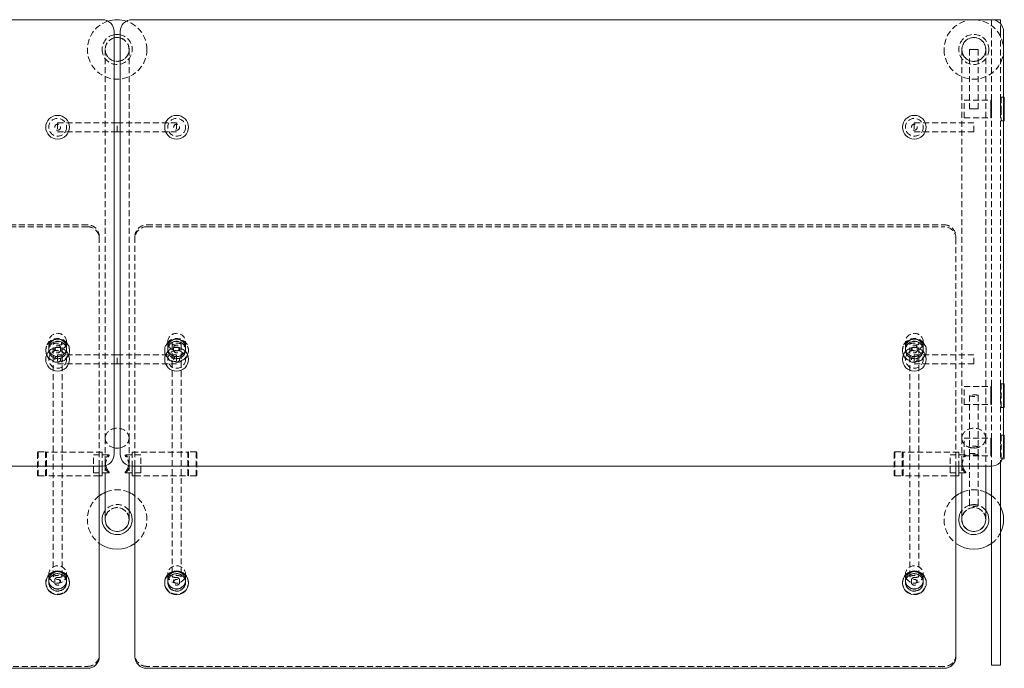
# Model space of a CAD drawing. Units: inches. Extents: x -1 to 164, y 0 to 58.
# Drawn here: x 32 to 73, y 30 to 57 of the extents above; entities that cross this region are included whole.
import ezdxf

# ---------------------------------------------------------------- set-up
doc = ezdxf.new("R2010")
doc.units = ezdxf.units.IN
doc.header["$MEASUREMENT"] = 0
doc.linetypes.add('HIDDEN', pattern=[0.375, 0.25, -0.125])

# ---------------------------------------------------------------- blocks, each defined once
blk = doc.blocks.new('A$C923593be')
at = {"lineweight": 0}
for p, q in [((6.113002738413947, 16.42256584403293), (42.23800273841394, 16.42256584403293)), ((79.61300273841394, 16.42256584403293), (43.48800273841395, 16.42256584403293)), ((79.61296604730356, 16.42258905776878), (79.61296604730356, 16.42256584403293)), ((79.61296604730356, 16.42258905776877), (79.98796604730333, 16.42258905776877)), ((79.98796604730333, 16.25332635707328), (79.98796604730333, 16.42258905776878)), ((42.73800273841394, 15.92256584403293), (42.73800273841394, -1.827434155967067)), ((42.98800273841395, 15.92256584403293), (42.98800273841395, -1.827434155967067)), ((80.11300273841394, -1.827434155967067), (80.11300273841394, 15.92256584403293)), ((80.11300273841394, 13.17258905776882), (80.14420273841293, 13.17258905776882)), ((80.14420273841293, 12.67258905776882), (80.14420273841293, 13.17258905776882)), ((80.14420273841293, 12.17258905776876), (80.14420273841293, 12.67258905776882)), ((80.11300273841394, 12.17258905776882), (80.14420273841293, 12.17258905776882)), ((80.11300273841394, 1.131315735060669), (80.14420273841338, 1.131315735060669)), ((80.14420273841284, 0.1313157350606584), (80.14420273841347, 1.13131573506068)), ((80.11300273841394, 0.1313157350606691), (80.14420273841338, 0.1313157350606691)), ((80.11300273841394, -1.028701423382442), (80.14420273841338, -1.028701423382442)), ((80.1442027384133, -2.028701423382456), (80.14420273841347, -1.028701423382428)), ((80.07070513852472, -2.028701423382442), (80.14420273841338, -2.028701423382442)), ((42.23800273841394, -2.327434155967067), (6.113002738413947, -2.327434155967067)), ((42.11378542524758, -10.33782151107307), (42.11378542524758, -2.327434155967062)), ((42.23300273841394, -2.327434155967068), (42.23300273841394, -2.73921403695381)), ((43.48800273841395, -2.327434155967067), (79.61300273841394, -2.327434155967067)), ((43.49300273841395, -2.327434155967068), (43.49300273841395, -2.739214036953839)), ((43.61222005158009, -10.33782151107307), (43.61222005158009, -2.327434155967062)), ((78.11378542524756, -2.327434155967067), (78.11378542524756, -10.33782151107306)), ((78.23300273841394, -2.327434155967069), (78.23300273841394, -2.73921403695381)), ((79.36300273841394, -2.327434155967067), (79.36300273841394, -4.577410942231237)), ((79.61296604730356, -2.327434155967067), (79.61296604730356, -10.51127113334441)), ((79.98796604730333, -2.158194669007422), (79.98796604730333, -10.51127113334441)), ((42.23300273841395, -2.739214036953808), (42.11378542524758, -2.739214036953808)), ((42.23300273841395, -2.614215508272602), (42.525933958191, -2.614215508272602)), ((42.36300273841393, -2.614215508272603), (42.36300273841393, -4.577410942231237)), ((43.49300273841394, -2.614215508272632), (43.2000715186369, -2.614215508272631)), ((43.36300273841393, -2.614215508272632), (43.36300273841393, -4.577410942231237)), ((43.49300273841395, -2.739214036953839), (43.61222005158008, -2.739214036953839)), ((78.23300273841394, -2.73921403695381), (78.11378542524758, -2.73921403695381)), ((78.23300273841394, -2.614215508272602), (78.52593395819099, -2.614215508272602)), ((78.36300273841394, -2.614215508272603), (78.36300273841394, -4.577410942231237)), ((39.86378542524751, -7.247021726077351), (39.86378542524748, -7.219966774335104)), ((40.86378542524751, -7.247021726076378), (40.86378542524748, -7.219966774334129)), ((44.86222005158016, -7.219966774334132), (44.86222005158013, -7.24702172607638)), ((45.86222005158016, -7.219966774335106), (45.86222005158013, -7.247021726077353)), ((75.86378542524756, -7.24702172607738), (75.86378542524753, -7.219966774335132)), ((76.86378542524756, -7.247021726076406), (76.86378542524753, -7.219966774334157)), ((79.61296604730356, -10.5112711333444), (79.61296604730356, -10.6993943355102)), ((79.61296604730356, -10.6993943355102), (79.98796604730333, -10.6993943355102)), ((79.98796604730333, -10.6993943355102), (79.98796604730333, -10.5112711333444)), ((8.112220051580081, -10.82596951463302), (41.61378542524757, -10.82596951463304)), ((77.61378542524758, -10.82596951463302), (44.1122200515801, -10.82596951463304))]:
    blk.add_line(p, q, dxfattribs=at)
at = {"linetype": 'HIDDEN', "lineweight": 0}
for p, q in [((79.61296604730356, 16.42256584403293), (79.61296604730356, 15.92258905776878)), ((79.98796604730333, 15.92258905776878), (79.98796604730333, 16.25332635707328)), ((79.61296604730356, 15.92258905776878), (79.61296604730356, -1.398220278798105)), ((79.98796604730333, 15.92258905776878), (79.98796604730333, -1.398220278798105)), ((42.36300273841393, 15.17258905776876), (42.36300273841393, -1.157861126642613)), ((43.36300273841393, 15.17258905776875), (43.36300273841393, -1.157861126642613)), ((78.36300273841394, 15.17258905776876), (78.36300273841394, -1.157861126642613)), ((78.86300273841326, 15.17258905776876), (78.67550273841326, 15.17258905776876)), ((78.67550273841326, 12.67258905776876), (78.67550273841326, 15.17258905776876)), ((79.05050273841323, 15.17258905776876), (78.86300273841326, 15.17258905776876)), ((79.05050273841326, 12.67258905776876), (79.05050273841326, 15.17258905776876)), ((79.36300273841394, 15.17258905776875), (79.36300273841394, -1.157861126642613)), ((78.45670273841361, 12.29758905776871), (78.45670273841361, 13.04758905776871)), ((78.45670273841361, 13.04758905776871), (79.58170273841361, 13.04758905776871)), ((79.58170273841316, 13.04758905776885), (79.58170273841316, 12.29758905776885)), ((79.61295273841316, 13.04758905776885), (79.58170273841316, 13.04758905776885)), ((79.58170273841361, 12.29758905776871), (79.58170273841361, 13.04758905776871)), ((79.61295273841316, 13.04758905776885), (79.61295273841316, 12.29758905776885)), ((79.98795273841293, 13.04758905776885), (79.98795273841293, 12.67258905776882)), ((79.98795273841293, 13.04758905776882), (80.01920273841293, 13.04758905776882)), ((80.01920273841293, 13.17258905776888), (80.01920273841293, 12.67258905776882)), ((80.01920273841293, 13.17258905776882), (80.11300273841394, 13.17258905776882)), ((78.67550273841329, 12.67258905776876), (78.86300273841326, 12.67258905776876)), ((78.86300273841326, 12.67258905776876), (79.05050273841326, 12.67258905776876)), ((79.98795273841293, 12.67258905776882), (79.98795273841293, 12.29758905776882)), ((80.01920273841293, 12.67258905776882), (80.01920273841293, 12.17258905776882)), ((40.36300273841395, 12.0921388733574), (40.36300273841395, 11.7171388733574)), ((40.36300273841395, 12.0921388733574), (42.86300273841395, 12.0921388733574)), ((42.86300273841395, 11.7171388733574), (42.86300273841395, 12.0921388733574)), ((42.86300273841389, 11.7171388733574), (42.86300273841389, 12.0921388733574)), ((42.86300273841389, 12.0921388733574), (45.36300273841389, 12.0921388733574)), ((45.36300273841389, 12.0921388733574), (45.36300273841389, 11.7171388733574)), ((76.36300273841394, 12.0921388733574), (76.36300273841394, 11.7171388733574)), ((76.36300273841394, 12.0921388733574), (78.86300273841394, 12.0921388733574)), ((78.45670273841361, 12.29758905776871), (79.58170273841361, 12.29758905776871)), ((78.86300273841394, 11.7171388733574), (78.86300273841394, 12.0921388733574)), ((79.61295273841316, 12.29758905776885), (79.58170273841316, 12.29758905776885)), ((79.98795273841293, 12.29758905776882), (80.01920273841293, 12.29758905776882)), ((80.01920273841293, 12.17258905776882), (80.11300273841394, 12.17258905776882)), ((40.36300273841395, 11.7171388733574), (42.86300273841395, 11.7171388733574)), ((42.86300273841389, 11.7171388733574), (45.36300273841389, 11.7171388733574)), ((76.36300273841394, 11.7171388733574), (78.86300273841394, 11.7171388733574)), ((41.61378542524759, 7.804819475872486), (8.112220051580096, 7.804819475872501)), ((41.61378542524759, 7.723654620645698), (8.112220051580096, 7.723654620645712)), ((44.11222005158007, 7.804819475872486), (77.61378542524756, 7.804819475872501)), ((44.11222005158007, 7.723654620645698), (77.61378542524756, 7.723654620645712)), ((42.11378542524758, 7.235506617085735), (42.11378542524758, 7.316671472312526)), ((42.11378542524758, -2.32743415596706), (42.11378542524758, 7.235506617085738)), ((43.61222005158007, 7.235506617085735), (43.61222005158007, 7.316671472312526)), ((43.61222005158009, -2.32743415596706), (43.61222005158007, 7.235506617085738)), ((78.11378542524756, 7.316671472312537), (78.11378542524756, 7.235506617085745)), ((78.11378542524756, 7.235506617085749), (78.11378542524756, -2.327434155967069)), ((39.86378542524752, 2.543122011484191), (39.86378542524755, 2.516067059741927)), ((39.98878542524756, 2.637814342582506), (39.98878542524753, 2.881308908262943)), ((39.98878542524756, 2.631050604646591), (39.98878542524756, 2.637814342582159)), ((39.98878542524759, 2.543122011484479), (39.98878542524759, 2.54988574942004)), ((40.17628542524753, -6.969619237902558), (40.17628542524753, 2.793340833296797)), ((40.23878542524748, 2.549885749419796), (40.23878542524751, 2.631050604646622)), ((40.48878542524748, 2.549885749419706), (40.48878542524751, 2.631050604646531)), ((40.55128542524753, -6.969619237902556), (40.55128542524753, 2.793340833296797)), ((40.73878542524756, 2.63781434258257), (40.73878542524753, 2.881308908263007)), ((40.73878542524756, 2.631050604646569), (40.73878542524756, 2.637814342582137)), ((40.73878542524759, 2.543122011484457), (40.73878542524759, 2.549885749420019)), ((40.86378542524752, 2.543122011485165), (40.86378542524755, 2.5160670597429)), ((44.8622200515801, 2.516067059742914), (44.86222005158013, 2.543122011485179)), ((44.98722005158012, 2.881308908263014), (44.9872200515801, 2.637814342582577)), ((44.9872200515801, 2.637814342582166), (44.9872200515801, 2.631050604646597)), ((44.98722005158005, 2.549885749420033), (44.98722005158005, 2.54312201148447)), ((45.1747200515801, 2.793340833296826), (45.1747200515801, -6.96961923790251)), ((45.23722005158015, 2.631050604646545), (45.23722005158017, 2.549885749419721)), ((45.48722005158015, 2.631050604646636), (45.48722005158017, 2.54988574941981)), ((45.5497200515801, 2.793340833296826), (45.5497200515801, -6.96961923790251)), ((45.73722005158012, 2.88130890826295), (45.7372200515801, 2.637814342582513)), ((45.7372200515801, 2.637814342582187), (45.7372200515801, 2.631050604646618)), ((45.73722005158005, 2.549885749420055), (45.73722005158005, 2.543122011484491)), ((45.8622200515801, 2.516067059741941), (45.86222005158013, 2.543122011484205)), ((75.8637854252475, 2.543122011484184), (75.86378542524753, 2.516067059741919)), ((75.98878542524756, 2.637814342582492), (75.98878542524753, 2.881308908262929)), ((75.98878542524753, 2.631050604646592), (75.98878542524753, 2.637814342582159)), ((75.98878542524758, 2.543122011484461), (75.98878542524758, 2.549885749420023)), ((76.17628542524753, -6.969619237902522), (76.17628542524753, 2.79334083329684)), ((76.23878542524747, 2.549885749419796), (76.2387854252475, 2.631050604646622)), ((76.48878542524747, 2.549885749419706), (76.4887854252475, 2.631050604646531)), ((76.55128542524753, -6.969619237902521), (76.55128542524753, 2.79334083329684)), ((76.73878542524756, 2.637814342582556), (76.73878542524753, 2.881308908262993)), ((76.73878542524753, 2.63105060464657), (76.73878542524753, 2.637814342582137)), ((76.73878542524758, 2.54312201148444), (76.73878542524758, 2.549885749420001)), ((76.8637854252475, 2.543122011485158), (76.86378542524753, 2.516067059742893)), ((40.36300273841395, 2.342138873357369), (40.36300273841395, 1.967138873357369)), ((40.36300273841395, 2.342138873357369), (42.86300273841395, 2.342138873357375)), ((42.86300273841395, 1.967138873357376), (42.86300273841395, 2.342138873357376)), ((42.86300273841389, 1.967138873357376), (42.86300273841389, 2.342138873357376)), ((42.86300273841389, 2.342138873357375), (45.36300273841389, 2.342138873357369)), ((45.36300273841389, 2.342138873357369), (45.36300273841389, 1.967138873357369)), ((76.36300273841394, 2.342138873357369), (76.36300273841394, 1.967138873357369)), ((76.36300273841394, 2.342138873357369), (78.86300273841394, 2.342138873357375)), ((78.86300273841394, 1.967138873357376), (78.86300273841394, 2.342138873357376)), ((40.36300273841395, 1.967138873357369), (42.86300273841395, 1.967138873357375)), ((42.86300273841389, 1.967138873357375), (45.36300273841389, 1.967138873357369)), ((76.36300273841394, 1.967138873357369), (78.86300273841394, 1.967138873357375)), ((78.45670273841407, 0.2620128276812732), (78.45670273841407, 1.006315735060831)), ((78.45670273841407, 1.00631573506084), (79.58170273841407, 1.00631573506084)), ((79.58170273841407, 0.2620128276812084), (79.58170273841407, 1.006315735060777)), ((79.58170273841333, 1.006315735060587), (79.58170273841336, 0.6964338016856111)), ((79.61295273841338, 1.006315735060442), (79.58170273841338, 1.006315735060442)), ((79.61295273841341, 1.006315735060491), (79.61295273841344, 0.6964338016855924)), ((79.98795273841296, 1.006315735060689), (79.98795273841336, 0.2563157350606495)), ((79.98795273841338, 1.006315735060726), (80.01920273841338, 1.006315735060726)), ((80.0192027384135, 1.131315735060721), (80.0192027384133, 0.1313157350607312)), ((80.01920273841338, 1.131315735060669), (80.11300273841394, 1.131315735060669)), ((78.67550273841366, 0.6313157350607828), (78.67550273841366, -1.830703647469731)), ((79.05050273841366, 0.6313157350607828), (79.05050273841366, -1.830703647469731)), ((79.58170273841347, 0.6964338016855951), (79.58170273841338, 0.2563157350605163)), ((79.6129527384133, 0.6964338016855587), (79.61295273841318, 0.2563157350604888)), ((78.45670273841412, 0.2563157350607828), (78.45670273841412, 0.2620128276811924)), ((78.45670273841407, 0.2563157350608396), (79.58170273841407, 0.2563157350608396)), ((79.58170273841398, 0.2563157350607828), (79.58170273841401, 0.2620128276811862)), ((79.61295273841338, 0.2563157350604417), (79.58170273841338, 0.2563157350604417)), ((79.98795273841338, 0.2563157350607259), (80.01920273841338, 0.2563157350607259)), ((80.01920273841338, 0.1313157350606691), (80.11300273841394, 0.1313157350606691)), ((42.36300273841393, -1.157861126642613), (42.36300273841393, -2.614215508272603)), ((43.36300273841393, -1.157861126642613), (43.36300273841393, -2.614215508272632)), ((78.36300273841394, -1.157861126642613), (78.36300273841394, -2.614215508272603)), ((78.45670273841407, -1.89800433076184), (78.45670273841407, -1.153701423382278)), ((78.45670273841407, -1.153701423382271), (79.58170273841407, -1.153701423382271)), ((79.36300273841394, -1.157861126642613), (79.36300273841394, -2.327434155967067)), ((79.58170273841407, -1.8980043307619), (79.58170273841407, -1.153701423382337)), ((79.58170273841333, -1.153701423382523), (79.58170273841336, -1.4635833567575)), ((79.61295273841338, -1.153701423382669), (79.58170273841338, -1.153701423382669)), ((79.61295273841341, -1.153701423382621), (79.61295273841344, -1.463583356757519)), ((79.98795273841299, -1.153701423382488), (79.98795273841336, -1.903701423382396)), ((79.98795273841338, -1.153701423382385), (80.01920273841338, -1.153701423382385)), ((80.01920273841304, -1.028701423382407), (80.01920273841327, -2.028701423382363)), ((80.01920273841338, -1.028701423382442), (80.11300273841394, -1.028701423382442)), ((79.58170273841347, -1.463583356757515), (79.58170273841338, -1.903701423382595)), ((79.6129527384133, -1.463583356757529), (79.61295273841318, -1.903701423382594)), ((79.61296604730356, -1.398220278798105), (79.61296604730356, -1.710097076632308)), ((79.98796604730333, -1.710097076632308), (79.98796604730333, -1.398220278798105)), ((39.51378542524767, -1.770126516853974), (39.54503542524767, -1.738876516853974)), ((39.51378542524768, -1.770126516853976), (39.51378542524768, -2.707626516853977)), ((39.54503542524768, -2.738876516853977), (39.54503542524768, -1.738876516853977)), ((39.54503542524767, -1.738876516853974), (39.85753542524767, -1.738876516853974)), ((39.85753542524768, -1.738876516853977), (39.85753542524768, -2.738876516853977)), ((39.88878542524767, -1.770126516853974), (39.85753542524767, -1.738876516853974)), ((39.88100273841395, -2.739214036953811), (39.88100273841395, -1.73921403695381)), ((42.23300273841395, -1.739214036953809), (39.88100273841395, -1.73921403695381)), ((39.88878542524768, -2.707626516853978), (39.88878542524768, -1.770126516853977)), ((41.86300273841395, -2.614215508272603), (41.86300273841395, -1.864215508272603)), ((41.86300273841395, -1.864215508272603), (42.525933958191, -1.864215508272603)), ((42.23300273841394, -1.73921403695381), (42.23300273841394, -2.327434155967068)), ((43.86300273841395, -1.864215508272632), (43.2000715186369, -1.864215508272631)), ((43.49300273841395, -1.739214036953838), (43.49300273841395, -2.327434155967068)), ((43.49300273841395, -1.739214036953839), (45.84500273841395, -1.73921403695384)), ((43.86300273841395, -2.614215508272632), (43.86300273841395, -1.864215508272632)), ((45.83722005158022, -1.770126516854006), (45.86847005158022, -1.738876516854006)), ((45.83722005158022, -2.707626516854006), (45.83722005158022, -1.770126516854007)), ((45.84500273841395, -2.73921403695384), (45.84500273841395, -1.73921403695384)), ((45.86847005158022, -1.738876516854007), (45.86847005158022, -2.738876516854007)), ((46.18097005158022, -1.738876516854006), (45.86847005158022, -1.738876516854006)), ((46.18097005158022, -2.738876516854007), (46.18097005158022, -1.738876516854007)), ((46.21222005158022, -1.770126516854006), (46.18097005158022, -1.738876516854006)), ((46.21222005158022, -1.770126516854006), (46.21222005158022, -2.707626516854007)), ((75.51378542524768, -1.770126516853976), (75.54503542524768, -1.738876516853976)), ((75.51378542524768, -1.770126516853976), (75.51378542524768, -2.707626516853977)), ((75.54503542524768, -2.738876516853977), (75.54503542524768, -1.738876516853977)), ((75.54503542524768, -1.738876516853976), (75.85753542524768, -1.738876516853976)), ((75.85753542524768, -1.738876516853977), (75.85753542524768, -2.738876516853977)), ((75.88878542524768, -1.770126516853976), (75.85753542524768, -1.738876516853976)), ((75.88100273841394, -2.739214036953811), (75.88100273841394, -1.739214036953811)), ((78.23300273841394, -1.73921403695381), (75.88100273841394, -1.739214036953811)), ((75.88878542524768, -2.707626516853978), (75.88878542524768, -1.770126516853977)), ((77.86300273841394, -2.614215508272603), (77.86300273841394, -1.864215508272603)), ((77.86300273841394, -1.864215508272603), (78.52593395819099, -1.864215508272603)), ((78.23300273841394, -1.73921403695381), (78.23300273841394, -2.327434155967069)), ((78.45670273841412, -1.903701423382328), (78.45670273841412, -1.898004330761919)), ((78.45670273841407, -1.903701423382271), (79.58170273841407, -1.903701423382271)), ((78.67550273841366, -1.830703647469731), (78.67550273841366, -3.990720805912841)), ((79.05050273841366, -1.830703647469731), (79.05050273841366, -3.990720805912841)), ((79.58170273841398, -1.903701423382328), (79.58170273841401, -1.898004330761926)), ((79.61295273841338, -1.903701423382669), (79.58170273841338, -1.903701423382669)), ((79.61296604730356, -1.710097076632309), (79.61296604730356, -2.327434155967067)), ((79.98795273841338, -1.903701423382385), (80.01920273841338, -1.903701423382385)), ((79.98796604730333, -1.710097076632309), (79.98796604730333, -2.158194669007422)), ((80.01920273841338, -2.028701423382442), (80.07070513852472, -2.028701423382442)), ((39.51378542524767, -2.707626516853974), (39.54503542524767, -2.738876516853974)), ((39.54503542524767, -2.738876516853974), (39.85753542524767, -2.738876516853974)), ((39.88878542524767, -2.707626516853974), (39.85753542524767, -2.738876516853974)), ((42.11378542524758, -2.739214036953808), (39.88100273841395, -2.739214036953809)), ((41.86300273841395, -2.614215508272602), (42.23300273841395, -2.614215508272602)), ((43.86300273841395, -2.614215508272632), (43.49300273841394, -2.614215508272632)), ((43.61222005158008, -2.739214036953839), (45.84500273841395, -2.73921403695384)), ((45.83722005158022, -2.707626516854006), (45.86847005158022, -2.738876516854006)), ((46.18097005158022, -2.738876516854006), (45.86847005158022, -2.738876516854006)), ((46.21222005158022, -2.707626516854006), (46.18097005158022, -2.738876516854006)), ((75.51378542524768, -2.707626516853976), (75.54503542524768, -2.738876516853976)), ((75.54503542524768, -2.738876516853976), (75.85753542524768, -2.738876516853976)), ((75.88878542524768, -2.707626516853976), (75.85753542524768, -2.738876516853976)), ((78.11378542524758, -2.73921403695381), (75.88100273841394, -2.73921403695381)), ((77.86300273841394, -2.614215508272603), (78.23300273841394, -2.614215508272602)), ((39.98878542524749, -6.881779877556342), (39.98878542524751, -7.125274443236631)), ((40.73878542524749, -6.881779877556278), (40.73878542524751, -7.125274443236568)), ((44.98722005158012, -7.125274443236567), (44.98722005158015, -6.881779877556278)), ((45.73722005158012, -7.125274443236629), (45.73722005158015, -6.88177987755634)), ((75.98878542524753, -6.881779877556371), (75.98878542524756, -7.125274443236659)), ((76.73878542524753, -6.881779877556307), (76.73878542524756, -7.125274443236597)), ((39.98878542524751, -7.125274443236224), (39.98878542524751, -7.132038181171788)), ((39.98878542524756, -7.213203036398811), (39.98878542524756, -7.219966774334376)), ((40.23878542524746, -7.132038181171775), (40.23878542524744, -7.213203036398554)), ((40.48878542524746, -7.132038181171866), (40.48878542524744, -7.213203036398644)), ((40.73878542524751, -7.125274443236245), (40.73878542524751, -7.132038181171808)), ((40.73878542524756, -7.213203036398832), (40.73878542524756, -7.219966774334395)), ((44.98722005158013, -7.132038181171806), (44.98722005158013, -7.125274443236243)), ((44.98722005158007, -7.219966774334377), (44.98722005158007, -7.213203036398818)), ((45.2372200515802, -7.213203036398626), (45.23722005158017, -7.13203818117185)), ((45.4872200515802, -7.213203036398537), (45.48722005158017, -7.132038181171759)), ((45.73722005158013, -7.132038181171785), (45.73722005158013, -7.125274443236222)), ((45.73722005158007, -7.219966774334356), (45.73722005158007, -7.213203036398799)), ((75.98878542524756, -7.125274443236224), (75.98878542524756, -7.132038181171788)), ((75.98878542524758, -7.213203036398811), (75.98878542524758, -7.219966774334376)), ((76.2387854252475, -7.132038181171775), (76.23878542524747, -7.213203036398554)), ((76.4887854252475, -7.132038181171866), (76.48878542524747, -7.213203036398644)), ((76.73878542524756, -7.125274443236245), (76.73878542524756, -7.132038181171808)), ((76.73878542524758, -7.213203036398832), (76.73878542524758, -7.219966774334395)), ((8.112220051580081, -10.74480465940623), (41.61378542524757, -10.74480465940625)), ((77.61378542524758, -10.74480465940623), (44.1122200515801, -10.74480465940625))]:
    blk.add_line(p, q, dxfattribs=at)
for centre, radius in [((78.86300273841394, 15.17258905776876), 0.6325), ((78.86300273841394, 15.17258905776876), 0.5025), ((40.36300273841395, 11.90463887335728), 0.375), ((40.36300273841383, 11.90463887335764), 0.125), ((45.36300273841389, 11.90463887335728), 0.375), ((45.36300273841383, 11.90463887335764), 0.125), ((76.36300273841394, 11.90463887335728), 0.375), ((76.363002738414, 11.90463887335764), 0.125), ((40.36300273841395, 2.15463887335728), 0.375), ((45.36300273841389, 2.15463887335728), 0.375), ((76.36300273841394, 2.15463887335728), 0.375), ((40.36300273841383, 2.154638873357635), 0.125), ((45.36300273841383, 2.154638873357635), 0.125), ((76.363002738414, 2.154638873357635), 0.125)]:
    blk.add_circle(centre, radius, dxfattribs=at)
at = {"lineweight": 0}
for centre in [(40.36300273841395, 11.90463887335728), (45.36300273841389, 11.90463887335728), (76.36300273841394, 11.90463887335728), (40.36300273841395, 2.15463887335728), (45.36300273841389, 2.15463887335728), (76.36300273841394, 2.15463887335728)]:
    blk.add_circle(centre, 0.5, dxfattribs=at)
at = {"linetype": 'HIDDEN', "lineweight": 0}
for centre, radius, start, end in [((42.86300273841395, 15.17258905776876), 1.25, 107.9731796610188, 0), ((42.86300273841395, 15.17258905776876), 1.249999999999999, 0, 72.02682033898151), ((78.86300273841394, 15.17258905776876), 1.25, 180, 89.65081481071472), ((78.86300273841394, 15.17258905776876), 1.249999999999999, 90.34918518928525, 180), ((42.86300273841395, 15.17258905776876), 0.6325, 180, 78.60168810939182), ((42.86300273841395, 15.17258905776876), 0.6324999999999998, 101.3983118906089, 180), ((42.86300273841395, 15.17258905776876), 0.5025, 104.4039238367498, 0), ((42.86300273841393, 15.17258905776875), 0.5, 104.4775121859299, 179.9999999999999), ((42.86300273841395, 15.17258905776876), 0.5024999999999998, 0, 75.59607616325111), ((42.86300273841393, 15.17258905776875), 0.5, 0, 75.5224878140684), ((78.86300273841394, 15.17258905776875), 0.5, 0, 179.9999999999999), ((42.86300273841393, 15.17258905776875), 0.5000000000000001, 179.9999999999992, 0), ((78.86300273841394, 15.17258905776875), 0.5000000000000001, 179.9999999999992, 0), ((42.86300273841395, -4.577410942231237), 1.25, 126.8250661435477, 233.1749338564523), ((42.86300273841395, -4.577410942231237), 1.25, 66.42182152179886, 113.5781784782025), ((42.86300273841395, -4.577410942231237), 1.25, 0, 53.1749338564653), ((78.86300273841394, -4.577410942231237), 1.249999999999998, 126.8250661435485, 180), ((78.86300273841394, -4.577410942231237), 1.249999999999999, 66.42182152179815, 113.5781784782018), ((78.86300273841394, -4.577410942231235), 1.249999999999995, 25.84579080105126, 53.13220457100247), ((42.86300273841395, -4.577410942231237), 0.6325, 37.76644396643056, 142.2335560335736), ((42.86300273841395, -4.577410942231237), 0.5025, 5.717679685268211, 174.2823203147643), ((42.86300273841393, -4.577410942231237), 0.5000000000000013, 0, 180), ((78.86300273841394, -4.577410942231237), 0.6324999999999998, 37.76644396642848, 142.2335560335716), ((78.86300273841394, -4.577410942231237), 0.5025, 5.717679685251896, 174.2823203147481), ((78.86300273841394, -4.577410942231237), 0.5000000000000013, 0, 180), ((42.86300273841395, -4.577410942231237), 1.25, 306.8250661435347, 0), ((78.86300273841394, -4.577410942231238), 1.249999999999998, 179.9999999999999, 233.1749338564515), ((78.86300273841394, -4.577410942231236), 1.250000000000003, 306.8677954289974, 334.1542091989484)]:
    blk.add_arc(centre, radius, start, end, dxfattribs=at)
at = {"lineweight": 0}
for centre, radius, start, end in [((42.23800273841395, 15.92256584403294), 0.4999999999999952, 359.9999999999994, 90.00000000000081), ((42.86300273841395, 15.17258905776877), 1.249999999999997, 72.02682033898141, 107.9731796610189), ((43.48800273841395, 15.92256584403294), 0.4999999999999952, 90, 180.0000000000005), ((78.86300273841394, 15.17258905776741), 1.250000000001354, 89.65081481071508, 90.34918518928487), ((79.61300273841394, 15.92256584403294), 0.5, 359.9999999999996, 90.00000000000017), ((42.86300273841395, 15.17258905776876), 0.632500000000002, 78.60168810939182, 101.3983118906088), ((42.86300273841395, 15.17258905776876), 0.5025000000000001, 75.59607616325107, 104.4039238367498), ((42.86300273841393, 15.17258905776875), 0.5, 75.5224878140684, 104.4775121859299), ((42.23800273841395, -1.827434155967074), 0.4999999999999929, 269.9999999999992, 8.142219984546603e-13), ((43.48800273841395, -1.827434155967074), 0.5, 179.9999999999992, 270), ((79.61300273841394, -1.827434155967074), 0.4999999999999929, 270, 8.142219984546603e-13), ((42.86300273841394, -4.577410942231228), 1.249999999999989, 113.5781784782024, 126.8250661435477), ((42.86300273841395, -4.577410942231242), 1.250000000000005, 53.17493385646542, 66.42182152179893), ((78.86300273841394, -4.577410942231227), 1.249999999999987, 113.578178478202, 126.8250661435489), ((78.86300273841397, -4.577410942231216), 1.249999999999975, 53.13220457100254, 66.42182152179842), ((78.86300273841394, -4.577410942231237), 1.25, 334.1542091989486, 25.84579080105148), ((42.86300273841395, -4.577410942231237), 0.6324999999999998, 142.2335560335736, 179.9999999999999), ((42.86300273841395, -4.577410942231237), 0.6325, 180, 37.76644396643056), ((42.86300273841395, -4.577410942231237), 0.5024999999999998, 174.2823203147643, 0), ((42.86300273841392, -4.577410942231239), 0.5025000000000308, 1.526666247102488e-13, 5.717679685268003), ((78.86300273841394, -4.577410942231237), 0.6325, 142.2335560335715, 0), ((78.86300273841388, -4.577410942231235), 0.5024999999999417, 174.2823203147477, 180.0000000000003), ((78.86300273841394, -4.577410942231237), 0.5024999999999998, 180, 5.717679685251896), ((78.86300273841394, -4.577410942231237), 0.6325000000000003, 5.088887490341627e-14, 37.76644396642848), ((42.86300273841393, -4.577410942231237), 0.4999999999999999, 180, 359.9999999999996), ((78.86300273841394, -4.577410942231237), 0.4999999999999999, 180, 359.9999999999996), ((42.86300273841395, -4.577410942231237), 1.25, 233.1749338564523, 306.8250661435347), ((78.86300273841394, -4.577410942231237), 1.25, 233.1749338564515, 306.8677954289975)]:
    blk.add_arc(centre, radius, start, end, dxfattribs=at)
at = {"linetype": 'HIDDEN', "lineweight": 0}
for centre, major_axis, ratio, start_param, end_param in [((41.6137854252476, 7.31667147231253), (0.4999999999999929, -7.584232404043658e-15), 0.9762960071199328, 1.097768760645429e-15, 1.570796326794927), ((44.11222005158007, 7.235506617085731), (-0.4999999999999984, 1.269026605961856e-17), 0.976296007119933, -1.570796326794897, 2.220446049250313e-16), ((77.61378542524756, 7.235506617085745), (0.5, -5.09836749305168e-16), 0.976296007119933, 4.854323055473745e-16, 1.570796326794897), ((40.36378542524755, 2.516067059742413), (0.5, 6.00908212078366e-15), 0.976296007119919, -1.570796326794885, 4.7123889803847), ((40.36378542524756, 2.63781434258261), (-0.375, -4.501607420159814e-15), 0.976296007119919, -1.570796326794874, 4.712388980384713), ((40.36378542524759, 2.631050604646591), (-0.375, -4.501607420159814e-15), 0.976296007119919, -1.570796326794874, 4.712388980384713), ((40.36378542524759, 2.543122011484465), (-0.375, -4.501607420159814e-15), 0.976296007119919, -1.570796326794874, 4.712388980384713), ((45.36222005158009, 2.543122011484686), (0.5, -6.00908212078366e-15), 0.976296007119919, -1.570796326794908, 4.712388980384679), ((45.36222005158012, 2.881308908262982), (-0.375, 4.501607420159814e-15), 0.976296007119919, -1.570796326794919, 4.712388980384667), ((45.3622200515801, 2.637814342582177), (-0.375, 4.501607420159814e-15), 0.976296007119919, -1.570796326794919, 4.712388980384667), ((45.36222005158005, 2.549885749420044), (-0.375, 4.501607420159814e-15), 0.976296007119919, -1.570796326794919, 4.712388980384667), ((76.36378542524753, 2.516067059742406), (0.5, 6.00908212078366e-15), 0.976296007119919, -1.5707963267949, 4.712388980384686), ((76.36378542524756, 2.637814342582599), (-0.375, -4.501607420159814e-15), 0.976296007119919, -1.570796326794893, 4.712388980384694), ((76.36378542524758, 2.631050604646584), (-0.375, -4.501607420159814e-15), 0.976296007119919, -1.570796326794893, 4.712388980384694), ((76.36378542524758, 2.543122011484451), (-0.375, -4.501607420159814e-15), 0.976296007119919, -1.570796326794893, 4.712388980384694), ((40.36378542524753, 2.793340833296797), (0.1875, 3.859666407426822e-17), 0.2164396139381029, -3.141592653589796, 3.14159265358979), ((40.36378542524749, 2.549885749419774), (-0.125, -1.500535806719938e-15), 0.976296007119919, -1.570796326794921, 4.712388980384665), ((45.36222005158015, 2.631050604646591), (-0.125, 1.500535806719938e-15), 0.976296007119919, -1.570796326794872, 4.712388980384715), ((76.36378542524753, 2.79334083329684), (0.1875, 3.859666407426822e-17), 0.2164396139381029, -3.141592653589796, 3.14159265358979), ((76.36378542524747, 2.549885749419778), (-0.125, -1.500535806719938e-15), 0.976296007119919, -1.570796326794921, 4.712388980384665), ((42.86300273841393, -1.157861126642613), (0.4999999999999999, 0), 0.8390996311772769, 0, 3.1415926535898), ((78.86300273841394, -1.157861126642613), (0.4999999999999999, 0), 0.8390996311772769, 0, 3.1415926535898), ((42.86300273841393, -1.157861126642606), (-0.4999999999999999, 0), 0.8390996311772798, 7.771561172376096e-15, 1.318116071652817), ((42.86300273841393, -1.157861126642606), (-0.4999999999999999, 0), 0.8390996311772798, 1.823476581937005, 3.141592653589785), ((78.86300273841394, -1.157861126642606), (-0.4999999999999999, 0), 0.8390996311772798, 7.771561172376096e-15, 3.141592653589785), ((78.86300273841366, -1.830703647469731), (-0.1875000000000001, 3.317658647805645e-17), 0.1736481776669417, -4.71238898038469, 1.570796326794897), ((78.86300273841366, -3.990720805912842), (-0.1875000000000001, 3.317658647805645e-17), 0.1736481776669417, -4.71238898038469, 1.570796326794897), ((40.36378542524749, -6.88177987755631), (0.375, -5.31345800691696e-15), 0.9762960071199482, -1.570796326794917, 4.712388980384668), ((76.36378542524753, -6.881779877556339), (0.375, -5.31345800691696e-15), 0.9762960071199482, -1.570796326794898, 4.712388980384688), ((40.36378542524751, -7.125274443236234), (0.375, -5.31345800691696e-15), 0.9762960071199482, -1.570796326794917, 4.712388980384668), ((40.36378542524756, -7.213203036398822), (0.375, -5.31345800691696e-15), 0.9762960071199482, -1.570796326794917, 4.712388980384668), ((40.36378542524754, -6.969619237902554), (0.1875, 3.859666407426822e-17), 0.2164396139381029, -3.141592653589796, 3.14159265358979), ((40.36378542524746, -7.13203818117182), (0.125, -1.77115266897232e-15), 0.9762960071199481, -1.570796326794869, 4.712388980384717), ((45.36222005158012, -7.125274443236671), (0.375, 5.31345800691696e-15), 0.9762960071199482, -1.570796326794876, 4.712388980384711), ((45.36222005158009, -7.132038181171799), (0.375, 5.31345800691696e-15), 0.9762960071199482, -1.570796326794876, 4.712388980384711), ((45.36222005158009, -7.219966774334371), (0.375, 5.31345800691696e-15), 0.9762960071199482, -1.570796326794876, 4.712388980384711), ((76.36378542524756, -7.125274443236234), (0.375, -5.31345800691696e-15), 0.9762960071199482, -1.570796326794898, 4.712388980384688), ((76.36378542524758, -7.213203036398822), (0.375, -5.31345800691696e-15), 0.9762960071199482, -1.570796326794898, 4.712388980384688), ((76.36378542524753, -6.969619237902519), (0.1875, 3.859666407426822e-17), 0.2164396139381029, -3.141592653589796, 3.14159265358979), ((76.3637854252475, -7.13203818117182), (0.125, -1.77115266897232e-15), 0.9762960071199481, -1.570796326794869, 4.712388980384717), ((40.36378542524752, -7.219966774334607), (-0.499999999999994, -4.431455202791259e-13), 0.9762960071199474, -4.618527782440651e-14, 3.141592653589747), ((45.36222005158019, -7.213203036398605), (0.125, 1.77115266897232e-15), 0.9762960071199481, -1.570796326794924, 4.712388980384662), ((76.36378542524756, -7.219966774334635), (-0.4999999999999967, -3.890776589798836e-13), 0.9762960071199476, -3.819167204710538e-14, 3.141592653589755), ((41.61378542524758, -10.25665665584629), (0.499999999999995, -6.918871406592855e-15), 0.9762960071199334, -1.570796326794897, 2.331468351712829e-14)]:
    blk.add_ellipse(centre, major_axis=major_axis, ratio=ratio, start_param=start_param, end_param=end_param, dxfattribs=at)
at = {"linetype": 'HIDDEN', "lineweight": 0, "extrusion": (0, 0, -1)}
for centre, major_axis, ratio, start_param, end_param in [((41.6137854252476, 7.235506617085731), (0.4999999999999984, 6.949690624166214e-15), 0.976296007119933, -1.570796326794897, 1.354472090042691e-14), ((44.11222005158006, 7.31667147231253), (-0.4999999999999858, -7.584232404043658e-15), 0.9762960071199328, 1.097768760645441e-15, 1.570796326794941), ((77.61378542524756, 7.316671472312541), (0.4999999999999952, -8.339317696320635e-17), 0.9762960071199333, -1.570796326794897, 7.327471962526033e-15), ((40.36378542524756, 2.543122011484671), (-0.5, -6.00908212078366e-15), 0.976296007119919, -1.570796326794908, 4.712388980384679), ((40.36378542524753, 2.881308908262975), (0.375, 4.501607420159814e-15), 0.976296007119919, -1.570796326794919, 4.712388980384667), ((40.36378542524756, 2.637814342582148), (0.375, 4.501607420159814e-15), 0.976296007119919, -1.570796326794919, 4.712388980384667), ((40.36378542524759, 2.54988574942003), (0.375, 4.501607420159814e-15), 0.976296007119919, -1.570796326794919, 4.712388980384667), ((45.3622200515801, 2.516067059742428), (-0.5, 6.00908212078366e-15), 0.976296007119919, -1.570796326794885, 4.7123889803847), ((45.36222005158009, 2.637814342582631), (0.375, -4.501607420159814e-15), 0.976296007119919, -1.570796326794874, 4.712388980384713), ((45.36222005158006, 2.631050604646591), (0.375, -4.501607420159814e-15), 0.976296007119919, -1.570796326794874, 4.712388980384713), ((45.36222005158006, 2.543122011484458), (0.375, -4.501607420159814e-15), 0.976296007119919, -1.570796326794874, 4.712388980384713), ((76.36378542524756, 2.543122011484657), (-0.5, -6.00908212078366e-15), 0.976296007119919, -1.570796326794893, 4.712388980384693), ((76.36378542524753, 2.881308908262961), (0.375, 4.501607420159814e-15), 0.976296007119919, -1.570796326794901, 4.712388980384685), ((76.36378542524753, 2.637814342582148), (0.375, 4.501607420159814e-15), 0.976296007119919, -1.570796326794901, 4.712388980384685), ((76.36378542524758, 2.549885749420012), (0.375, 4.501607420159814e-15), 0.976296007119919, -1.570796326794901, 4.712388980384685), ((40.36378542524751, 2.631050604646576), (0.125, 1.500535806719938e-15), 0.976296007119919, -1.570796326794872, 4.712388980384715), ((45.3622200515801, 2.793340833296826), (-0.1875, 3.859666407426822e-17), 0.2164396139381029, -3.141592653589796, 3.14159265358979), ((45.36222005158016, 2.549885749419788), (0.125, -1.500535806719938e-15), 0.976296007119919, -1.570796326794921, 4.712388980384665), ((76.3637854252475, 2.631050604646576), (0.125, 1.500535806719938e-15), 0.976296007119919, -1.570796326794872, 4.712388980384715), ((78.86300273841366, 0.6313157350607828), (0.1875000000000001, -3.317658647805645e-17), 0.1736481776669417, -4.71238898038469, 1.570796326794897), ((78.86300273841366, -1.528701423382328), (0.1875000000000001, -3.317658647805645e-17), 0.1736481776669417, -4.71238898038469, 1.570796326794897), ((45.36222005158015, -6.881779877556309), (-0.375, -5.31345800691696e-15), 0.9762960071199482, -1.570796326794917, 4.712388980384668), ((40.36378542524752, -7.125274443236661), (-0.375, 5.31345800691696e-15), 0.9762960071199482, -1.570796326794876, 4.712388980384711), ((40.36378542524755, -7.13203818117182), (-0.375, 5.31345800691696e-15), 0.9762960071199482, -1.570796326794876, 4.712388980384711), ((40.36378542524755, -7.219966774334408), (-0.375, 5.31345800691696e-15), 0.9762960071199482, -1.570796326794876, 4.712388980384711), ((45.36222005158013, -7.125274443236233), (-0.375, -5.31345800691696e-15), 0.9762960071199482, -1.570796326794917, 4.712388980384668), ((45.36222005158007, -7.213203036398808), (-0.375, -5.31345800691696e-15), 0.9762960071199482, -1.570796326794917, 4.712388980384668), ((45.3622200515801, -6.969619237902505), (-0.1875, 3.859666407426822e-17), 0.2164396139381029, -3.141592653589796, 3.14159265358979), ((45.36222005158017, -7.132038181171804), (-0.125, -1.77115266897232e-15), 0.9762960071199481, -1.570796326794869, 4.712388980384717), ((76.36378542524756, -7.125274443236689), (-0.375, 5.31345800691696e-15), 0.9762960071199482, -1.570796326794895, 4.712388980384691), ((76.36378542524758, -7.13203818117182), (-0.375, 5.31345800691696e-15), 0.9762960071199482, -1.570796326794895, 4.712388980384691), ((76.36378542524758, -7.219966774334408), (-0.375, 5.31345800691696e-15), 0.9762960071199482, -1.570796326794895, 4.712388980384691), ((40.36378542524745, -7.213203036398623), (-0.125, 1.77115266897232e-15), 0.9762960071199481, -1.570796326794924, 4.712388980384662), ((76.3637854252475, -7.213203036398623), (-0.125, 1.77115266897232e-15), 0.9762960071199481, -1.570796326794924, 4.712388980384662), ((44.1122200515801, -10.25665665584629), (-0.499999999999995, 1.812895151374042e-17), 0.9762960071199334, -1.570796326794897, 9.992007221626409e-15), ((77.61378542524758, -10.25665665584627), (0.5, 5.390769532604729e-15), 0.9762960071199333, 5.401577255814204e-16, 1.570796326794908)]:
    blk.add_ellipse(centre, major_axis=major_axis, ratio=ratio, start_param=start_param, end_param=end_param, dxfattribs=at)
at = {"lineweight": 0}
for centre, major_axis, ratio, start_param, end_param in [((42.86300273841393, -1.157861126642606), (-0.4999999999999999, 0), 0.8390996311772798, 1.318116071652817, 1.823476581937005), ((40.36378542524753, -7.219966774334607), (-0.5000000000000001, 2.969846590872294e-15), 0.9762960071199513, -1.570796326794891, 9.185985305748545e-13), ((40.36378542524748, -7.219966774334635), (0.5000000000000264, 5.549727344345293e-13), 0.9762960071199476, -5.595524044110789e-14, 1.570796326793614), ((45.36222005158013, -7.247021726076866), (-0.5, -7.077671781985373e-15), 0.9762960071199481, -1.570796326794888, 4.712388980384698), ((76.36378542524756, -7.219966774334635), (-0.5, 2.05460648494693e-14), 0.9762960071199528, -1.570796326794885, 8.44213587924969e-13), ((76.36378542524756, -7.219966774334635), (0.4999999999999961, 5.829503546550494e-13), 0.9762960071199466, -5.773159728050814e-14, 1.570796326793617), ((44.1122200515801, -10.33782151107308), (-0.5, 4.810539017913424e-15), 0.9762960071199329, 1.280158408073787e-15, 1.570796326794908), ((77.61378542524758, -10.33782151107306), (0.4999999999999961, -5.438685454122152e-18), 0.9762960071199329, -1.570796326794897, 1.088018564132653e-14)]:
    blk.add_ellipse(centre, major_axis=major_axis, ratio=ratio, start_param=start_param, end_param=end_param, dxfattribs=at)
at = {"lineweight": 0, "extrusion": (0, 0, -1)}
for centre, major_axis, ratio, start_param, end_param in [((40.36378542524751, -7.247021726076865), (0.5, -7.077671781985373e-15), 0.9762960071199481, -1.570796326794888, 4.712388980384698), ((45.36222005158013, -7.219966774334615), (-0.5000000000000104, 4.784367346744135e-13), 0.976296007119949, -4.884981308350689e-14, 1.57079632679381), ((76.36378542524756, -7.247021726076893), (0.5, -7.077671781985373e-15), 0.9762960071199481, -1.570796326794902, 4.712388980384683), ((41.61378542524758, -10.33782151107308), (0.4999999999999929, 4.810539017913423e-15), 0.9762960071199329, 1.280158408073807e-15, 1.570796326794922)]:
    blk.add_ellipse(centre, major_axis=major_axis, ratio=ratio, start_param=start_param, end_param=end_param, dxfattribs=at)
at = {"lineweight": 0, "extrusion": (0, 0, -0.9999999999999999)}
blk.add_ellipse((45.36222005158013, -7.219966774334599), major_axis=(0.4999999999999858, 1.956074191511392e-14), ratio=0.976296007119952, start_param=-1.570796326794887, end_param=1.046940312221523e-12, dxfattribs=at)
at = {"linetype": 'HIDDEN', "lineweight": 0, "extrusion": (0, 0, -0.9999999999999999)}
blk.add_ellipse((45.36222005158012, -7.219966774334615), major_axis=(0.4999999999999953, -4.716019241790503e-13), ratio=0.9762960071199497, start_param=-4.796163466380676e-14, end_param=3.141592653589745, dxfattribs=at)
at = {"linetype": 'HIDDEN', "lineweight": 0}
for points, knots in [([(42.36300273841395, -2.304333574897702), (42.36300273841395, -2.255780156112853), (42.37086028781411, -2.203537067703025), (42.39903719486212, -2.106216473474484), (42.41916329812472, -2.061058693485923), (42.45947942238027, -1.98639646376744), (42.48292327616076, -1.951525200778117), (42.51053990043306, -1.911186356992063), (42.51842340021358, -1.89964898662021), (42.52931941768495, -1.881196548818126), (42.53228382453087, -1.874285209003132), (42.53228382453087, -1.865539992782918), (42.52931941768495, -1.863673891736314), (42.51842340021358, -1.865030633557585), (42.51053990043306, -1.868245638032704), (42.48292327616076, -1.884888111915189), (42.45947942238027, -1.905616145075914), (42.41916329812472, -1.95789520114434), (42.39903719486212, -1.993106999132041), (42.37086028781411, -2.076875568886441), (42.36300273841395, -2.125544022862655), (42.36300273841395, -2.217100468379336), (42.3691664958267, -2.262997810799605), (42.38034845939205, -2.306743759166523)], [0.5979847594190568, 0.5979847594190568, 0.5979847594190568, 0.5979847594190568, 0.7458920600155641, 0.7458920600155641, 0.8937993606120713, 0.8937993606120713, 1.044884439725092, 1.044884439725092, 1.120426979281603, 1.120426979281603, 1.195969518838114, 1.195969518838114, 1.271512058394624, 1.271512058394624, 1.347054597951135, 1.347054597951135, 1.498139677064156, 1.498139677064156, 1.646046977660663, 1.646046977660663, 1.79395427825717, 1.79395427825717, 1.924953531462581, 1.924953531462581, 1.924953531462581, 1.924953531462581]), ([(43.36300273841395, -2.30433357489773), (43.36300273841395, -2.255780156112881), (43.35514518901378, -2.203537067703054), (43.32696828196577, -2.106216473474513), (43.30684217870317, -2.061058693485951), (43.26652605444762, -1.986396463767469), (43.24308220066713, -1.951525200778146), (43.21546557639483, -1.911186356992092), (43.20758207661432, -1.899648986620238), (43.19668605914294, -1.881196548818155), (43.19372165229702, -1.87428520900316), (43.19372165229702, -1.865539992782947), (43.19668605914294, -1.863673891736342), (43.20758207661432, -1.865030633557614), (43.21546557639483, -1.868245638032733), (43.24308220066713, -1.884888111915218), (43.26652605444762, -1.905616145075943), (43.30684217870317, -1.957895201144369), (43.32696828196577, -1.99310699913207), (43.35514518901378, -2.076875568886469), (43.36300273841395, -2.125544022862683), (43.36300273841395, -2.217100468379357), (43.3568389810012, -2.262997810799617), (43.34565701743585, -2.306743759166527)], [0.5979847594190568, 0.5979847594190568, 0.5979847594190568, 0.5979847594190568, 0.7458920600155641, 0.7458920600155641, 0.8937993606120713, 0.8937993606120713, 1.044884439725092, 1.044884439725092, 1.120426979281603, 1.120426979281603, 1.195969518838114, 1.195969518838114, 1.271512058394624, 1.271512058394624, 1.347054597951135, 1.347054597951135, 1.498139677064156, 1.498139677064156, 1.646046977660663, 1.646046977660663, 1.79395427825717, 1.79395427825717, 1.924953531462557, 1.924953531462557, 1.924953531462557, 1.924953531462557]), ([(78.36300273841394, -2.304333574897702), (78.36300273841394, -2.255780156112853), (78.37086028781411, -2.203537067703025), (78.39903719486213, -2.106216473474484), (78.41916329812472, -2.061058693485923), (78.45947942238027, -1.98639646376744), (78.48292327616076, -1.951525200778117), (78.51053990043306, -1.911186356992063), (78.51842340021358, -1.89964898662021), (78.52931941768495, -1.881196548818126), (78.53228382453088, -1.874285209003132), (78.53228382453088, -1.865539992782918), (78.52931941768495, -1.863673891736314), (78.51842340021358, -1.865030633557585), (78.51053990043306, -1.868245638032704), (78.48292327616076, -1.884888111915189), (78.45947942238027, -1.905616145075914), (78.41916329812472, -1.95789520114434), (78.39903719486213, -1.993106999132041), (78.37086028781411, -2.076875568886441), (78.36300273841394, -2.125544022862655), (78.36300273841394, -2.222650860432353), (78.37086028781411, -2.27489394884218), (78.38532387856503, -2.324849937416741), (78.38570329655897, -2.326143145549818), (78.38608629776584, -2.327434155967067)], [0.5979847594190568, 0.5979847594190568, 0.5979847594190568, 0.5979847594190568, 0.7458920600155641, 0.7458920600155641, 0.8937993606120713, 0.8937993606120713, 1.044884439725092, 1.044884439725092, 1.120426979281603, 1.120426979281603, 1.195969518838114, 1.195969518838114, 1.271512058394624, 1.271512058394624, 1.347054597951135, 1.347054597951135, 1.498139677064156, 1.498139677064156, 1.646046977660663, 1.646046977660663, 1.79395427825717, 1.79395427825717, 1.941861578853678, 1.941861578853678, 1.945799948277263, 1.945799948277263, 1.945799948277263, 1.945799948277263]), ([(42.52593395819099, -2.614215508272603), (42.52528986593596, -2.614215065538199), (42.52460303247635, -2.614169853627054), (42.51842340021358, -2.613400382987621), (42.51053990043306, -2.610185378512501), (42.48292327616076, -2.593542904630017), (42.45947942238027, -2.572814871469292), (42.41916329812472, -2.520535815400865), (42.39903719486212, -2.485324017413165), (42.37086028781411, -2.401555447658765), (42.36300273841395, -2.352886993682551), (42.36300273841395, -2.304333574897702)], [2.457336824917449, 2.457336824917449, 2.457336824917449, 2.457336824917449, 2.467481577232738, 2.467481577232738, 2.543024116789248, 2.543024116789248, 2.69410919590227, 2.69410919590227, 2.842016496498777, 2.842016496498777, 2.989923797095284, 2.989923797095284, 2.989923797095284, 2.989923797095284]), ([(43.2000715186369, -2.614215508272632), (43.20071561089193, -2.614215065538227), (43.20140244435154, -2.614169853627083), (43.20758207661432, -2.613400382987649), (43.21546557639483, -2.61018537851253), (43.24308220066713, -2.593542904630045), (43.26652605444762, -2.57281487146932), (43.30684217870317, -2.520535815400894), (43.32696828196577, -2.485324017413193), (43.35514518901378, -2.401555447658794), (43.36300273841395, -2.35288699368258), (43.36300273841395, -2.30433357489773)], [2.457336824917449, 2.457336824917449, 2.457336824917449, 2.457336824917449, 2.467481577232738, 2.467481577232738, 2.543024116789248, 2.543024116789248, 2.69410919590227, 2.69410919590227, 2.842016496498777, 2.842016496498777, 2.989923797095284, 2.989923797095284, 2.989923797095284, 2.989923797095284]), ([(78.52593395819099, -2.614215508272603), (78.52528986593595, -2.614215065538199), (78.52460303247634, -2.614169853627054), (78.51842340021358, -2.613400382987621), (78.51053990043306, -2.610185378512501), (78.48292327616076, -2.593542904630017), (78.45947942238027, -2.572814871469292), (78.41916329812472, -2.520535815400865), (78.39903719486213, -2.485324017413165), (78.37086028781411, -2.401555447658765), (78.36300273841394, -2.352886993682551), (78.36300273841394, -2.304333574897702)], [2.457336824917449, 2.457336824917449, 2.457336824917449, 2.457336824917449, 2.467481577232738, 2.467481577232738, 2.543024116789248, 2.543024116789248, 2.69410919590227, 2.69410919590227, 2.842016496498777, 2.842016496498777, 2.989923797095284, 2.989923797095284, 2.989923797095284, 2.989923797095284])]:
    blk.add_open_spline(points, degree=3, knots=knots, dxfattribs=at)
at = {"lineweight": 0}
for points, knots in [([(42.38034845939205, -2.306743759166523), (42.38180911876128, -2.312382206460853), (42.38333821745667, -2.31799163608963), (42.39903719486212, -2.372214543070722), (42.41916329812472, -2.417372323059283), (42.45947942238027, -2.492034552777766), (42.48292327616076, -2.526905815767089), (42.51053990043306, -2.567244659553143), (42.51842340021358, -2.578782029924997), (42.52931941768495, -2.59723446772708), (42.53228382453087, -2.604145807542074), (42.53228382453087, -2.608518415652181), (42.53228382453087, -2.61230381784481), (42.53006214837325, -2.614210717095254), (42.52593395819099, -2.614215508272603)], [1.924953531462581, 1.924953531462581, 1.924953531462581, 1.924953531462581, 1.941861578853678, 1.941861578853678, 2.089768879450185, 2.089768879450185, 2.240853958563206, 2.240853958563206, 2.316396498119717, 2.316396498119717, 2.391939037676227, 2.391939037676227, 2.391939037676227, 2.457336824917449, 2.457336824917449, 2.457336824917449, 2.457336824917449]), ([(43.34565701743585, -2.306743759166527), (43.34419635806661, -2.312382206460865), (43.34266725937123, -2.317991636089651), (43.32696828196577, -2.37221454307075), (43.30684217870317, -2.417372323059312), (43.26652605444762, -2.492034552777795), (43.24308220066713, -2.526905815767117), (43.21546557639483, -2.567244659553171), (43.20758207661432, -2.578782029925025), (43.19668605914294, -2.597234467727108), (43.19372165229702, -2.604145807542103), (43.19372165229702, -2.60851841565221), (43.19372165229702, -2.612303817844839), (43.19594332845464, -2.614210717095283), (43.2000715186369, -2.614215508272632)], [1.924953531462557, 1.924953531462557, 1.924953531462557, 1.924953531462557, 1.941861578853678, 1.941861578853678, 2.089768879450185, 2.089768879450185, 2.240853958563206, 2.240853958563206, 2.316396498119717, 2.316396498119717, 2.391939037676227, 2.391939037676227, 2.391939037676227, 2.457336824917449, 2.457336824917449, 2.457336824917449, 2.457336824917449]), ([(78.38608629776584, -2.327434155967067), (78.4001088724784, -2.374613570455257), (78.41969434774947, -2.418355784386644), (78.45947942238027, -2.492034552777766), (78.48292327616076, -2.526905815767089), (78.51053990043306, -2.567244659553143), (78.51842340021358, -2.578782029924997), (78.52931941768495, -2.59723446772708), (78.53228382453088, -2.604145807542074), (78.53228382453088, -2.608518415652181), (78.53228382453088, -2.61230381784481), (78.53006214837325, -2.614210717095254), (78.52593395819099, -2.614215508272603)], [1.945799948277263, 1.945799948277263, 1.945799948277263, 1.945799948277263, 2.089768879450185, 2.089768879450185, 2.240853958563206, 2.240853958563206, 2.316396498119717, 2.316396498119717, 2.391939037676227, 2.391939037676227, 2.391939037676227, 2.457336824917449, 2.457336824917449, 2.457336824917449, 2.457336824917449])]:
    blk.add_open_spline(points, degree=3, knots=knots, dxfattribs=at)

msp = doc.modelspace()

# ---------------------------------------------------------------- block references
msp.add_blockref('A$C923593be', (-6.86300273841394, 41.06432461157542))

doc.saveas('drawing.dxf')
